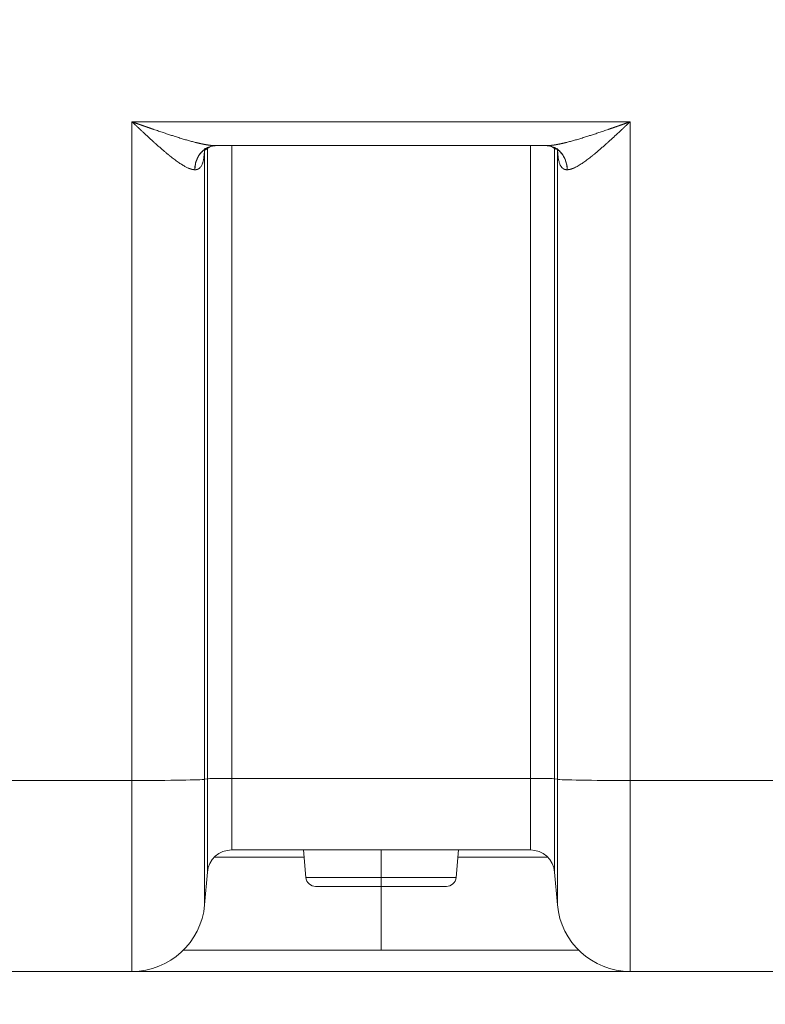
# Model space of a CAD drawing. Units: millimetres. Extents: x 0 to 594, y 0 to 420.
# Drawn here: x 398 to 418, y 280 to 307 of the extents above; entities that cross this region are included whole.
import ezdxf

# ---------------------------------------------------------------- set-up
doc = ezdxf.new("R2010")
doc.units = ezdxf.units.MM
doc.layers.add('1', color=7, linetype='Continuous', true_color=0xffffff)
doc.styles.add('Arial Unicode MS', font='Arial')
doc.dimstyles.get("Standard").update_dxf_attribs({"dimtxt": 0.18, "dimasz": 0.18, "dimexe": 0.18, "dimexo": 0.0625, "dimgap": 0.09, "dimtad": 0, "dimtih": 1, "dimtoh": 1, "dimdec": 4, "dimzin": 0, "dimdsep": 46, "dimtxsty": 'Standard', "dimcen": 0.09, "dimadec": 0, "dimazin": 0, "dimtfac": 1, "dimtdec": 4, "dimtofl": 0, "dimtmove": 0, "dimatfit": 3, "dimfxl": 1, "dimtolj": 1, "dimtzin": 0, "dimarcsym": 0})

# ---------------------------------------------------------------- blocks, each defined once
blk = doc.blocks.new('_U1')
at = {"layer": '1', "color": 1, "lineweight": 13}
for p, q in [((340.754, 332.47), (340.754, 266.666)), ((466.588, 288.288), (466.588, 266.666)), ((340.754, 267.666), (466.588, 267.666))]:
    blk.add_line(p, q, dxfattribs=at)
at = {"layer": '1', "color": 1, "lineweight": 18}
for points in [[(340.754, 267.666), (343.754, 268.47), (343.754, 266.862)], [(466.588, 267.666), (463.588, 266.862), (463.588, 268.47)]]:
    blk.add_solid(points, dxfattribs=at)
at = {"layer": '1', "color": 7, "linetype": 'Continuous', "lineweight": 13, "insert": (398.587, 268.289), "char_height": 2.5, "attachment_point": 7, "line_spacing_factor": 1.047437, "style": 'Arial Unicode MS'}
blk.add_mtext('\\fArial|b0|i0;\\W1.0000;1887.5', dxfattribs=at)

msp = doc.modelspace()

# ---------------------------------------------------------------- linework, layer by layer
at = {"layer": '1', "color": 7, "linetype": 'Continuous', "lineweight": 13}
for p, q in [((400.5883, 286.4618), (400.5883, 304.5432)), ((400.5883, 304.5432), (414.2536, 304.5432)), ((414.2536, 304.5432), (414.2536, 286.4618)), ((402.5807, 303.8057), (402.5807, 286.4936)), ((402.6593, 286.5093), (402.6593, 303.809)), ((403.3235, 303.8881), (403.3235, 286.5199)), ((411.5184, 286.5199), (411.5184, 303.8881)), ((412.1826, 303.813), (412.1826, 286.5093)), ((412.2612, 286.4936), (412.2612, 303.786)), ((402.6593, 286.5093), (402.5807, 286.4936)), ((402.6593, 283.9463), (402.6593, 286.5093)), ((411.5184, 286.5199), (403.3235, 286.5199)), ((403.3235, 284.5549), (403.3235, 286.5199)), ((411.5184, 284.5549), (411.5184, 286.5199)), ((412.1826, 286.5093), (412.1826, 283.9463)), ((412.2612, 286.4936), (412.1826, 286.5093)), ((390.2536, 286.4618), (400.5883, 286.4618)), ((400.5883, 281.2215), (400.5883, 286.4618)), ((402.5807, 283.0472), (402.5807, 286.4936)), ((412.2612, 283.0472), (412.2612, 286.4936)), ((414.2536, 286.4618), (414.2536, 281.2215)), ((414.2536, 286.4618), (424.5883, 286.4618)), ((405.3127, 284.3596), (402.8521, 284.3596)), ((407.4209, 284.5549), (407.4209, 283.7983)), ((411.9898, 284.3596), (409.5291, 284.3596)), ((407.4209, 283.7983), (405.3619, 283.7983)), ((407.4209, 283.5549), (407.4209, 283.7983)), ((407.4209, 283.7983), (409.48, 283.7983)), ((407.4209, 281.8073), (407.4209, 283.5548)), ((402.0025, 281.8073), (407.4209, 281.8073)), ((407.4209, 281.8073), (412.8394, 281.8073))]:
    msp.add_line(p, q, dxfattribs=at)
at = {"layer": '1', "color": 3, "linetype": 'Continuous', "lineweight": 18}
for p, q in [((402.8914, 303.8882), (402.8835, 303.8882)), ((402.8841, 303.8882), (411.9578, 303.8882)), ((411.9583, 303.8882), (411.9505, 303.8882)), ((411.5184, 284.5549), (403.3235, 284.5549)), ((405.2957, 284.5549), (405.3619, 283.7983)), ((409.48, 283.7983), (409.5462, 284.5549)), ((402.6593, 283.9463), (402.5807, 283.0472)), ((412.2612, 283.0472), (412.1826, 283.9463)), ((407.4209, 283.5549), (405.6275, 283.5549)), ((407.4209, 283.5549), (409.2144, 283.5549)), ((400.5883, 281.2215), (390.2536, 281.2215)), ((414.2536, 281.2215), (400.5883, 281.2215)), ((424.5883, 281.2215), (414.2536, 281.2215))]:
    msp.add_line(p, q, dxfattribs=at)
for centre, radius, start, end in [((403.3235, 283.8882), 0.6667, 90, 175), ((411.5184, 283.8882), 0.6667, 5, 90), ((405.6275, 283.8215), 0.2667, 185, 270), ((409.2144, 283.8215), 0.2667, 270, 355), ((400.5883, 283.2215), 2, 270, 355), ((414.2536, 283.2215), 2, 185, 270)]:
    msp.add_arc(centre, radius, start, end, dxfattribs=at)
at = {"layer": '1', "color": 7, "linetype": 'Continuous', "lineweight": 13}
for centre, major_axis, start_param, end_param in [((403.3235, 286.5083), (-0.6667, 0), 4.712389, 6.1959188), ((411.5184, 286.5083), (0.6667, 0), 0.0872665, 1.5707963), ((400.5883, 286.4967), (-2, 0), 1.5707963, 3.0543262), ((414.2536, 286.4967), (2, 0), 3.2288591, 4.712389)]:
    msp.add_ellipse(centre, major_axis=major_axis, ratio=0.0174524, start_param=start_param, end_param=end_param, dxfattribs=at)
for points, knots in [([(402.3101, 303.2274), (402.3095, 303.2274), (402.3081, 303.2275), (402.3061, 303.2275), (402.3041, 303.2276), (402.302, 303.2276), (402.2999, 303.2277), (402.2979, 303.2278), (402.2958, 303.228), (402.2937, 303.2281), (402.2916, 303.2282), (402.2895, 303.2284), (402.2874, 303.2286), (402.2853, 303.2288), (402.2832, 303.229), (402.281, 303.2292), (402.2789, 303.2295), (402.2767, 303.2297), (402.2746, 303.23), (402.2724, 303.2303), (402.2702, 303.2306), (402.268, 303.2309), (402.2658, 303.2313), (402.2636, 303.2316), (402.2614, 303.232), (402.2591, 303.2324), (402.2569, 303.2328), (402.2547, 303.2332), (402.2524, 303.2336), (402.2501, 303.2341), (402.2479, 303.2345), (402.2456, 303.235), (402.2433, 303.2355), (402.241, 303.236), (402.2386, 303.2365), (402.2363, 303.2371), (402.234, 303.2376), (402.2316, 303.2382), (402.2293, 303.2388), (402.2269, 303.2394), (402.2246, 303.24), (402.2222, 303.2406), (402.2198, 303.2413), (402.2174, 303.242), (402.215, 303.2426), (402.2126, 303.2433), (402.2101, 303.244), (402.2077, 303.2448), (402.2052, 303.2455), (402.2028, 303.2463), (402.2003, 303.247), (402.1978, 303.2478), (402.1953, 303.2486), (402.1928, 303.2495), (402.1903, 303.2503), (402.1878, 303.2511), (402.1853, 303.252), (402.1828, 303.2529), (402.1802, 303.2538), (402.1777, 303.2547), (402.1751, 303.2556), (402.1725, 303.2566), (402.1699, 303.2575), (402.1673, 303.2585), (402.1647, 303.2595), (402.1621, 303.2605), (402.1595, 303.2615), (402.1569, 303.2626), (402.1542, 303.2636), (402.1516, 303.2647), (402.1489, 303.2658), (402.1462, 303.2669), (402.1436, 303.268), (402.1409, 303.2691), (402.1382, 303.2702), (402.1354, 303.2714), (402.1215, 303.2774), (402.0956, 303.2894), (402.0569, 303.3092), (402.0163, 303.3317), (401.9739, 303.357), (401.9284, 303.3858), (401.8797, 303.4184), (401.8275, 303.4549), (401.773, 303.4948), (401.7184, 303.5361), (401.664, 303.5786), (401.6098, 303.622), (401.5534, 303.6682), (401.4915, 303.72), (401.4234, 303.778), (401.3488, 303.8429), (401.2801, 303.9036), (401.2179, 303.9592), (401.1627, 304.009), (401.1051, 304.0614), (401.0486, 304.1132), (400.9928, 304.1645), (400.9375, 304.2158), (400.8787, 304.2705), (400.8364, 304.3101), (400.8116, 304.3333), (400.8054, 304.3391), (400.7989, 304.3451), (400.7923, 304.3513), (400.7854, 304.3578), (400.7783, 304.3645), (400.771, 304.3713), (400.7634, 304.3784), (400.7556, 304.3858), (400.7476, 304.3933), (400.7394, 304.401), (400.7309, 304.409), (400.7222, 304.4172), (400.7132, 304.4256), (400.7041, 304.4342), (400.6947, 304.443), (400.6851, 304.4521), (400.6752, 304.4614), (400.6651, 304.4708), (400.6548, 304.4805), (400.6443, 304.4904), (400.6335, 304.5006), (400.6225, 304.5109), (400.6113, 304.5215), (400.5999, 304.5323), (400.5922, 304.5395), (400.5883, 304.5432)], [0, 0, 0, 0, 0.0015764, 0.0031547, 0.0047349, 0.006317, 0.0079011, 0.0094873, 0.0110754, 0.0126656, 0.0142578, 0.0158522, 0.0174486, 0.0190472, 0.0206479, 0.0222508, 0.0238559, 0.0254633, 0.0270728, 0.0286847, 0.0302988, 0.0319153, 0.0335341, 0.0351552, 0.0367788, 0.0384047, 0.0400331, 0.0416639, 0.0432971, 0.0449329, 0.0465711, 0.0482119, 0.0498553, 0.0515012, 0.0531497, 0.0548008, 0.0564546, 0.058111, 0.0597701, 0.0614319, 0.0630964, 0.0647636, 0.0664336, 0.0681064, 0.069782, 0.0714604, 0.0731416, 0.0748257, 0.0765127, 0.0782025, 0.0798953, 0.081591, 0.0832896, 0.0849913, 0.0866959, 0.0884035, 0.0901142, 0.0918279, 0.0935447, 0.0952645, 0.0969875, 0.0987135, 0.1004428, 0.1021751, 0.1039107, 0.1056494, 0.1073914, 0.1091366, 0.110885, 0.1126367, 0.1143916, 0.1161499, 0.1179115, 0.1196764, 0.1214447, 0.1232163, 0.1249913, 0.1487722, 0.1732171, 0.1983599, 0.224232, 0.2508621, 0.2804054, 0.3109983, 0.3426676, 0.3754376, 0.4051545, 0.4359232, 0.4677556, 0.5006625, 0.5402603, 0.5817964, 0.6252823, 0.6544534, 0.6848923, 0.7166012, 0.7495818, 0.7780348, 0.8083609, 0.8405608, 0.8746351, 0.8779002, 0.8812898, 0.8848039, 0.8884426, 0.8922057, 0.8960935, 0.9001057, 0.9042425, 0.9085038, 0.9128897, 0.9174, 0.922035, 0.9267944, 0.9316784, 0.9366869, 0.94182, 0.9470776, 0.9524597, 0.9579664, 0.9635976, 0.9693533, 0.9752336, 0.9812384, 0.9873677, 0.9936216, 1, 1, 1, 1]), ([(400.5883, 304.5432), (400.5914, 304.5421), (400.5977, 304.5399), (400.607, 304.5366), (400.6163, 304.5333), (400.6255, 304.53), (400.6347, 304.5268), (400.6438, 304.5236), (400.6529, 304.5204), (400.6619, 304.5172), (400.6708, 304.514), (400.6797, 304.5109), (400.6886, 304.5078), (400.6973, 304.5047), (400.7061, 304.5016), (400.7147, 304.4985), (400.7233, 304.4955), (400.7319, 304.4925), (400.7404, 304.4895), (400.7488, 304.4865), (400.7572, 304.4835), (400.7655, 304.4806), (400.7738, 304.4777), (400.782, 304.4748), (400.7901, 304.4719), (400.7982, 304.469), (400.8063, 304.4662), (400.8142, 304.4634), (400.8222, 304.4606), (400.83, 304.4578), (400.8378, 304.4551), (400.8456, 304.4524), (400.8533, 304.4497), (400.8609, 304.447), (400.8685, 304.4443), (400.876, 304.4417), (400.8835, 304.439), (400.8909, 304.4364), (400.8983, 304.4339), (400.9056, 304.4313), (400.9128, 304.4288), (400.92, 304.4263), (400.9271, 304.4238), (400.9342, 304.4213), (400.9412, 304.4188), (400.9482, 304.4164), (400.9551, 304.414), (400.9619, 304.4116), (400.9687, 304.4092), (400.9754, 304.4069), (400.9821, 304.4045), (400.9887, 304.4022), (400.9953, 304.3999), (401.0018, 304.3977), (401.0082, 304.3954), (401.0146, 304.3932), (401.0209, 304.391), (401.0272, 304.3888), (401.0334, 304.3867), (401.0396, 304.3845), (401.0457, 304.3824), (401.0517, 304.3803), (401.0577, 304.3782), (401.0636, 304.3762), (401.0695, 304.3741), (401.0753, 304.3721), (401.0811, 304.3701), (401.0868, 304.3681), (401.0925, 304.3662), (401.098, 304.3642), (401.1036, 304.3623), (401.1091, 304.3604), (401.1145, 304.3586), (401.1198, 304.3567), (401.1251, 304.3549), (401.1304, 304.3531), (401.1356, 304.3513), (401.1407, 304.3495), (401.1458, 304.3477), (401.1508, 304.346), (401.1558, 304.3443), (401.1607, 304.3426), (401.1656, 304.3409), (401.1703, 304.3393), (401.1751, 304.3376), (401.1798, 304.336), (401.2053, 304.3272), (401.2511, 304.3115), (401.3165, 304.2891), (401.3801, 304.2675), (401.4418, 304.2467), (401.5017, 304.2267), (401.5598, 304.2075), (401.616, 304.189), (401.6704, 304.1714), (401.7229, 304.1544), (401.8009, 304.1296), (401.9024, 304.0979), (402.0253, 304.0608), (402.1407, 304.0275), (402.2486, 303.998), (402.321, 303.9794), (402.361, 303.9696), (402.3711, 303.9671), (402.3811, 303.9647), (402.391, 303.9623), (402.4009, 303.96), (402.4107, 303.9577), (402.4205, 303.9554), (402.4302, 303.9531), (402.4398, 303.9509), (402.4494, 303.9488), (402.4589, 303.9466), (402.4683, 303.9445), (402.4777, 303.9425), (402.487, 303.9405), (402.4962, 303.9385), (402.5054, 303.9365), (402.5145, 303.9346), (402.5236, 303.9328), (402.5326, 303.9309), (402.5415, 303.9291), (402.5504, 303.9274), (402.5592, 303.9257), (402.5679, 303.924), (402.5766, 303.9224), (402.5852, 303.9207), (402.5938, 303.9192), (402.6023, 303.9177), (402.6107, 303.9162), (402.6191, 303.9147), (402.6274, 303.9133), (402.6356, 303.9119), (402.6438, 303.9106), (402.6519, 303.9093), (402.6599, 303.908), (402.6679, 303.9068), (402.6758, 303.9056), (402.6837, 303.9045), (402.6915, 303.9034), (402.6992, 303.9023), (402.7069, 303.9013), (402.7145, 303.9003), (402.722, 303.8993), (402.7295, 303.8984), (402.7369, 303.8976), (402.7443, 303.8967), (402.7516, 303.8959), (402.7588, 303.8952), (402.766, 303.8945), (402.7731, 303.8938), (402.7801, 303.8931), (402.7871, 303.8925), (402.794, 303.892), (402.8008, 303.8915), (402.8076, 303.891), (402.8143, 303.8905), (402.821, 303.8901), (402.8276, 303.8897), (402.8341, 303.8894), (402.8406, 303.8891), (402.847, 303.8889), (402.8533, 303.8887), (402.8596, 303.8885), (402.8658, 303.8884), (402.872, 303.8883), (402.8781, 303.8882), (402.8821, 303.8882), (402.8841, 303.8882)], [0, 0, 0, 0, 0.0039426, 0.0078615, 0.0117565, 0.0156278, 0.0194754, 0.0232991, 0.0270991, 0.0308753, 0.0346278, 0.0383565, 0.0420614, 0.0457425, 0.0493999, 0.0530335, 0.0566433, 0.0602294, 0.0637917, 0.0673302, 0.0708449, 0.0743359, 0.0778031, 0.0812465, 0.0846662, 0.0880621, 0.0914342, 0.0947825, 0.0981071, 0.1014079, 0.104685, 0.1079382, 0.1111677, 0.1143735, 0.1175554, 0.1207136, 0.123848, 0.1269587, 0.1300456, 0.1331087, 0.136148, 0.1391636, 0.1421554, 0.1451234, 0.1480676, 0.1509881, 0.1538848, 0.1567578, 0.159607, 0.1624324, 0.165234, 0.1680119, 0.170766, 0.1734963, 0.1762029, 0.1788857, 0.1815447, 0.1841799, 0.1867914, 0.1893791, 0.1919431, 0.1944832, 0.1969996, 0.1994923, 0.2019611, 0.2044062, 0.2068276, 0.2092251, 0.2115989, 0.2139489, 0.2162752, 0.2185777, 0.2208564, 0.2231113, 0.2253425, 0.2275499, 0.2297336, 0.2318934, 0.2340295, 0.2361419, 0.2382304, 0.2402952, 0.2423363, 0.2443535, 0.246347, 0.2483168, 0.2502627, 0.2785862, 0.3061618, 0.3329896, 0.3590699, 0.384403, 0.4089891, 0.4328287, 0.4559219, 0.4782693, 0.4998712, 0.5556537, 0.6085329, 0.6585207, 0.705631, 0.7498802, 0.7543772, 0.7588516, 0.7633036, 0.7677331, 0.7721402, 0.7765249, 0.7808872, 0.7852272, 0.7895449, 0.7938403, 0.7981135, 0.8023644, 0.8065932, 0.8107998, 0.8149842, 0.8191466, 0.8232869, 0.8274052, 0.8315015, 0.8355759, 0.8396283, 0.8436588, 0.8476675, 0.8516544, 0.8556195, 0.8595628, 0.8634845, 0.8673844, 0.8712628, 0.8751196, 0.8789549, 0.8827686, 0.8865609, 0.8903318, 0.8940813, 0.8978095, 0.9015164, 0.9052021, 0.9088666, 0.91251, 0.9161323, 0.9197336, 0.9233138, 0.9268732, 0.9304117, 0.9339293, 0.9374262, 0.9409023, 0.9443578, 0.9477927, 0.951207, 0.9546009, 0.9579743, 0.9613274, 0.9646601, 0.9679727, 0.971265, 0.9745373, 0.9777895, 0.9810218, 0.9842341, 0.9874267, 0.9905994, 0.9937525, 0.996886, 1, 1, 1, 1]), ([(411.9578, 303.8882), (411.9589, 303.8882), (411.9611, 303.8882), (411.9645, 303.8882), (411.9679, 303.8882), (411.9713, 303.8883), (411.9747, 303.8883), (411.9781, 303.8884), (411.9815, 303.8885), (411.985, 303.8886), (411.9885, 303.8887), (411.992, 303.8888), (411.9955, 303.8889), (411.9991, 303.889), (412.0027, 303.8892), (412.0062, 303.8893), (412.0099, 303.8895), (412.0135, 303.8897), (412.0171, 303.8899), (412.0208, 303.8901), (412.0245, 303.8903), (412.0282, 303.8906), (412.0319, 303.8908), (412.0356, 303.8911), (412.0394, 303.8913), (412.0432, 303.8916), (412.047, 303.8919), (412.0508, 303.8922), (412.0546, 303.8925), (412.0585, 303.8929), (412.0624, 303.8932), (412.0663, 303.8935), (412.0702, 303.8939), (412.0741, 303.8943), (412.0781, 303.8947), (412.0821, 303.8951), (412.0861, 303.8955), (412.0901, 303.8959), (412.0941, 303.8963), (412.0982, 303.8968), (412.1022, 303.8972), (412.1063, 303.8977), (412.1104, 303.8982), (412.1146, 303.8987), (412.1187, 303.8992), (412.1229, 303.8997), (412.1271, 303.9003), (412.1313, 303.9008), (412.1355, 303.9014), (412.1398, 303.9019), (412.144, 303.9025), (412.1483, 303.9031), (412.1526, 303.9037), (412.1569, 303.9043), (412.1613, 303.9049), (412.1656, 303.9056), (412.17, 303.9062), (412.1744, 303.9069), (412.1789, 303.9076), (412.1833, 303.9082), (412.1878, 303.9089), (412.1922, 303.9096), (412.1967, 303.9104), (412.2013, 303.9111), (412.2058, 303.9118), (412.2104, 303.9126), (412.2149, 303.9134), (412.2195, 303.9142), (412.2241, 303.9149), (412.2288, 303.9157), (412.2334, 303.9166), (412.2381, 303.9174), (412.2428, 303.9182), (412.2475, 303.9191), (412.2523, 303.9199), (412.257, 303.9208), (412.2618, 303.9217), (412.2666, 303.9226), (412.2714, 303.9235), (412.2762, 303.9244), (412.2811, 303.9254), (412.2859, 303.9263), (412.2908, 303.9273), (412.2957, 303.9282), (412.3007, 303.9292), (412.3056, 303.9302), (412.3106, 303.9312), (412.3156, 303.9322), (412.3206, 303.9332), (412.3256, 303.9343), (412.3306, 303.9353), (412.3357, 303.9364), (412.3408, 303.9375), (412.3459, 303.9385), (412.351, 303.9396), (412.3561, 303.9407), (412.3613, 303.9419), (412.3665, 303.943), (412.3717, 303.9441), (412.3769, 303.9453), (412.3821, 303.9464), (412.3874, 303.9476), (412.3927, 303.9488), (412.398, 303.95), (412.4033, 303.9512), (412.4086, 303.9524), (412.414, 303.9537), (412.4194, 303.9549), (412.4248, 303.9562), (412.4302, 303.9574), (412.4356, 303.9587), (412.4411, 303.96), (412.4465, 303.9613), (412.452, 303.9626), (412.4575, 303.9639), (412.4631, 303.9652), (412.4686, 303.9666), (412.4742, 303.9679), (412.4798, 303.9693), (412.4854, 303.9707), (412.5224, 303.9798), (412.5933, 303.998), (412.7012, 304.0275), (412.8166, 304.0608), (412.9395, 304.0979), (413.0584, 304.135), (413.1732, 304.1718), (413.2838, 304.208), (413.4018, 304.2472), (413.5271, 304.2897), (413.6161, 304.3202), (413.6661, 304.3374), (413.6749, 304.3404), (413.6839, 304.3435), (413.6931, 304.3467), (413.7024, 304.3499), (413.712, 304.3532), (413.7218, 304.3566), (413.7317, 304.36), (413.7418, 304.3636), (413.7522, 304.3671), (413.7627, 304.3708), (413.7734, 304.3745), (413.7844, 304.3783), (413.7955, 304.3821), (413.8068, 304.3861), (413.8183, 304.3901), (413.83, 304.3941), (413.8419, 304.3983), (413.8539, 304.4025), (413.8662, 304.4068), (413.8787, 304.4111), (413.8914, 304.4156), (413.9042, 304.4201), (413.9173, 304.4246), (413.9305, 304.4293), (413.944, 304.434), (413.9576, 304.4388), (413.9715, 304.4436), (413.9855, 304.4486), (413.9997, 304.4536), (414.0141, 304.4586), (414.0287, 304.4638), (414.0435, 304.469), (414.0585, 304.4743), (414.0737, 304.4796), (414.0891, 304.4851), (414.1047, 304.4906), (414.1205, 304.4962), (414.1364, 304.5018), (414.1526, 304.5075), (414.169, 304.5133), (414.1855, 304.5191), (414.2023, 304.5251), (414.2192, 304.5311), (414.2363, 304.5371), (414.2478, 304.5412), (414.2536, 304.5432)], [0, 0, 0, 0, 0.0017246, 0.0034553, 0.0051919, 0.0069346, 0.0086833, 0.0104381, 0.0121989, 0.0139658, 0.0157388, 0.0175179, 0.0193031, 0.0210944, 0.0228919, 0.0246955, 0.0265052, 0.0283212, 0.0301433, 0.0319716, 0.0338061, 0.0356468, 0.0374938, 0.039347, 0.0412064, 0.0430721, 0.0449441, 0.0468223, 0.0487069, 0.0505977, 0.0524949, 0.0543984, 0.0563082, 0.0582243, 0.0601468, 0.0620757, 0.0640109, 0.0659525, 0.0679006, 0.069855, 0.0718158, 0.073783, 0.0757567, 0.0777368, 0.0797233, 0.0817163, 0.0837157, 0.0857217, 0.0877341, 0.089753, 0.0917783, 0.0938102, 0.0958486, 0.0978936, 0.099945, 0.102003, 0.1040675, 0.1061386, 0.1082163, 0.1103005, 0.1123913, 0.1144887, 0.1165926, 0.1187032, 0.1208204, 0.1229441, 0.1250745, 0.1272116, 0.1293552, 0.1315055, 0.1336625, 0.1358261, 0.1379963, 0.1401733, 0.1423569, 0.1445472, 0.1467442, 0.1489478, 0.1511582, 0.1533753, 0.1555991, 0.1578296, 0.1600668, 0.1623108, 0.1645615, 0.166819, 0.1690832, 0.1713542, 0.1736319, 0.1759164, 0.1782077, 0.1805057, 0.1828106, 0.1851222, 0.1874406, 0.1897658, 0.1920979, 0.1944367, 0.1967824, 0.1991349, 0.2014942, 0.2038604, 0.2062334, 0.2086132, 0.2109999, 0.2133934, 0.2157938, 0.2182011, 0.2206152, 0.2230363, 0.2254642, 0.2278989, 0.2303406, 0.2327892, 0.2352446, 0.237707, 0.2401763, 0.2426525, 0.2451356, 0.2476256, 0.2501225, 0.2943699, 0.3414795, 0.3914678, 0.4443488, 0.5001342, 0.5440808, 0.591012, 0.6409307, 0.6938395, 0.7497402, 0.7533544, 0.7570497, 0.7608262, 0.7646839, 0.7686227, 0.7726427, 0.7767438, 0.7809261, 0.7851896, 0.7895342, 0.79396, 0.798467, 0.8030552, 0.8077245, 0.8124749, 0.8173066, 0.8222194, 0.8272134, 0.8322885, 0.8374448, 0.8426823, 0.848001, 0.8534008, 0.8588818, 0.864444, 0.8700873, 0.8758118, 0.8816175, 0.8875043, 0.8934723, 0.8995215, 0.9056519, 0.9118634, 0.9181561, 0.92453, 0.9309851, 0.9375213, 0.9441387, 0.9508372, 0.957617, 0.9644779, 0.97142, 0.9784432, 0.9855476, 0.9927332, 1, 1, 1, 1]), ([(414.2536, 304.5432), (414.2517, 304.5414), (414.2479, 304.5378), (414.2422, 304.5324), (414.2365, 304.5271), (414.2309, 304.5218), (414.2254, 304.5166), (414.2199, 304.5115), (414.2145, 304.5064), (414.2091, 304.5013), (414.2038, 304.4963), (414.1985, 304.4913), (414.1933, 304.4864), (414.1882, 304.4816), (414.1831, 304.4768), (414.178, 304.472), (414.1731, 304.4674), (414.1681, 304.4627), (414.1632, 304.4581), (414.1584, 304.4536), (414.1537, 304.4491), (414.1489, 304.4447), (414.1443, 304.4403), (414.1397, 304.436), (414.1351, 304.4317), (414.1306, 304.4275), (414.1262, 304.4233), (414.1218, 304.4192), (414.1175, 304.4151), (414.1132, 304.4111), (414.109, 304.4071), (414.1048, 304.4032), (414.1007, 304.3994), (414.0967, 304.3956), (414.0927, 304.3918), (414.0887, 304.3881), (414.0849, 304.3844), (414.081, 304.3808), (414.0773, 304.3773), (414.0735, 304.3738), (414.0699, 304.3704), (414.0663, 304.367), (414.0627, 304.3636), (414.0592, 304.3603), (414.0557, 304.3571), (414.0524, 304.3539), (414.049, 304.3508), (414.0457, 304.3477), (414.0425, 304.3447), (414.0393, 304.3417), (414.0362, 304.3388), (414.0331, 304.3359), (414.0301, 304.3331), (414.0272, 304.3303), (414.0113, 304.3154), (413.9829, 304.2889), (413.9425, 304.2513), (413.9037, 304.2152), (413.8665, 304.1807), (413.8307, 304.1477), (413.7874, 304.1078), (413.7368, 304.0614), (413.6792, 304.009), (413.624, 303.9592), (413.5618, 303.9036), (413.4931, 303.8429), (413.4184, 303.778), (413.3504, 303.72), (413.2885, 303.6682), (413.2321, 303.622), (413.1779, 303.5786), (413.1234, 303.5361), (413.0689, 303.4948), (413.0143, 303.4549), (412.9622, 303.4184), (412.9098, 303.3834), (412.8574, 303.3504), (412.8052, 303.3201), (412.7559, 303.294), (412.7227, 303.2784), (412.7041, 303.2704), (412.699, 303.2682), (412.694, 303.2662), (412.689, 303.2641), (412.684, 303.2622), (412.6791, 303.2602), (412.6742, 303.2584), (412.6694, 303.2566), (412.6645, 303.2548), (412.6598, 303.2531), (412.655, 303.2515), (412.6503, 303.2499), (412.6456, 303.2483), (412.641, 303.2468), (412.6363, 303.2454), (412.6318, 303.244), (412.6272, 303.2427), (412.6227, 303.2415), (412.6182, 303.2402), (412.6138, 303.2391), (412.6094, 303.238), (412.605, 303.2369), (412.6006, 303.2359), (412.5963, 303.235), (412.592, 303.2341), (412.5878, 303.2333), (412.5836, 303.2325), (412.5794, 303.2318), (412.5753, 303.2311), (412.5711, 303.2305), (412.5671, 303.23), (412.563, 303.2295), (412.559, 303.229), (412.555, 303.2286), (412.551, 303.2283), (412.5471, 303.228), (412.5432, 303.2278), (412.5394, 303.2276), (412.5355, 303.2275), (412.533, 303.2275), (412.5317, 303.2274)], [0, 0, 0, 0, 0.0031447, 0.0062594, 0.0093442, 0.012399, 0.0154238, 0.0184187, 0.0213836, 0.0243185, 0.0272235, 0.0300985, 0.0329435, 0.0357585, 0.0385436, 0.0412987, 0.0440238, 0.046719, 0.0493842, 0.0520194, 0.0546247, 0.0572, 0.0597453, 0.0622607, 0.064746, 0.0672015, 0.0696269, 0.0720224, 0.0743879, 0.0767234, 0.079029, 0.0813046, 0.0835502, 0.0857659, 0.0879516, 0.0901073, 0.092233, 0.0943288, 0.0963946, 0.0984305, 0.1004364, 0.1024123, 0.1043582, 0.1062742, 0.1081602, 0.1100162, 0.1118423, 0.1136384, 0.1154045, 0.1171407, 0.1188469, 0.1205231, 0.1221693, 0.1237856, 0.125372, 0.1482959, 0.170387, 0.1916454, 0.2120713, 0.2316649, 0.2504263, 0.2834058, 0.3151143, 0.3455534, 0.3747254, 0.4182101, 0.4597461, 0.499345, 0.5322508, 0.5640827, 0.5948517, 0.6245695, 0.6573384, 0.6890074, 0.7196005, 0.7491446, 0.7823103, 0.8143032, 0.8451814, 0.8750092, 0.8783345, 0.881648, 0.8849497, 0.8882399, 0.8915185, 0.8947857, 0.8980417, 0.9012865, 0.9045203, 0.9077432, 0.9109553, 0.9141567, 0.9173476, 0.920528, 0.9236982, 0.9268582, 0.9300081, 0.9331481, 0.9362784, 0.939399, 0.9425101, 0.9456119, 0.9487043, 0.9517877, 0.9548621, 0.9579277, 0.9609846, 0.964033, 0.9670729, 0.9701046, 0.9731282, 0.9761438, 0.9791516, 0.9821517, 0.9851444, 0.9881296, 0.9911076, 0.9940786, 0.9970427, 1, 1, 1, 1]), ([(402.8841, 303.8882), (402.8594, 303.8882), (402.8356, 303.8863), (402.7896, 303.8796), (402.7676, 303.8748), (402.7255, 303.8627), (402.7055, 303.8555), (402.6676, 303.8394), (402.6497, 303.8305), (402.6162, 303.8115), (402.6004, 303.8014), (402.5711, 303.7807), (402.5574, 303.77), (402.5321, 303.7484), (402.5204, 303.7376), (402.5043, 303.7214), (402.4991, 303.7161), (402.4917, 303.7081), (402.4881, 303.7042), (402.484, 303.6996), (402.482, 303.6973), (402.481, 303.6961), (402.4805, 303.6956), (402.4803, 303.6953), (402.4802, 303.6951), (402.4801, 303.6951), (402.4801, 303.695), (402.4801, 303.695), (402.48, 303.695), (402.48, 303.695), (402.48, 303.695), (402.466, 303.6789), (402.4528, 303.662), (402.4282, 303.6271), (402.4167, 303.609), (402.3954, 303.5719), (402.3857, 303.5528), (402.3679, 303.514), (402.36, 303.4941), (402.3458, 303.454), (402.3396, 303.4336), (402.3291, 303.3927), (402.3246, 303.372), (402.3176, 303.3307), (402.3149, 303.3099), (402.3113, 303.2686), (402.3103, 303.2479), (402.3101, 303.2274)], [0, 0, 0, 0, 0.0625, 0.0625, 0.125, 0.125, 0.1875, 0.1875, 0.25, 0.25, 0.3125, 0.3125, 0.375, 0.375, 0.4375, 0.4375, 0.46875, 0.46875, 0.484375, 0.4921875, 0.4960937, 0.4980469, 0.4990234, 0.4995117, 0.4997559, 0.4998779, 0.499939, 0.4999695, 0.4999847, 0.4999847, 0.5, 0.5, 0.5625, 0.5625, 0.625, 0.625, 0.6875, 0.6875, 0.75, 0.75, 0.8125, 0.8125, 0.875, 0.875, 0.9375, 0.9375, 1, 1, 1, 1]), ([(402.5807, 303.8057), (402.5806, 303.8043), (402.5805, 303.8013), (402.5803, 303.797), (402.5801, 303.7926), (402.5798, 303.7883), (402.5796, 303.784), (402.5794, 303.7797), (402.5792, 303.7754), (402.5789, 303.7711), (402.5787, 303.7668), (402.5785, 303.7626), (402.5782, 303.7584), (402.578, 303.7541), (402.5777, 303.7499), (402.5775, 303.7458), (402.5772, 303.7416), (402.5769, 303.7374), (402.5767, 303.7333), (402.5764, 303.7291), (402.5761, 303.725), (402.5759, 303.7209), (402.5756, 303.7168), (402.5753, 303.7127), (402.575, 303.7087), (402.5747, 303.7046), (402.5744, 303.7006), (402.5741, 303.6966), (402.5738, 303.6926), (402.5734, 303.6886), (402.5731, 303.6846), (402.5728, 303.6807), (402.5724, 303.6767), (402.5721, 303.6728), (402.5718, 303.6689), (402.5714, 303.665), (402.5711, 303.6611), (402.5707, 303.6572), (402.5703, 303.6533), (402.57, 303.6495), (402.5696, 303.6457), (402.5692, 303.6419), (402.5688, 303.638), (402.5684, 303.6343), (402.568, 303.6305), (402.5676, 303.6267), (402.5672, 303.623), (402.5668, 303.6193), (402.5664, 303.6155), (402.566, 303.6118), (402.5655, 303.6082), (402.5651, 303.6045), (402.5647, 303.6008), (402.5642, 303.5972), (402.5638, 303.5935), (402.5633, 303.5899), (402.5628, 303.5863), (402.5624, 303.5827), (402.5619, 303.5792), (402.5595, 303.5622), (402.555, 303.5326), (402.5475, 303.4923), (402.5388, 303.4546), (402.529, 303.4197), (402.5167, 303.3842), (402.5015, 303.3492), (402.4826, 303.3162), (402.4612, 303.2883), (402.4444, 303.2723), (402.4342, 303.2644), (402.4317, 303.2625), (402.4291, 303.2606), (402.4266, 303.2588), (402.4239, 303.2571), (402.4213, 303.2554), (402.4186, 303.2537), (402.416, 303.2521), (402.4132, 303.2506), (402.4105, 303.249), (402.4077, 303.2476), (402.4049, 303.2462), (402.4021, 303.2448), (402.3993, 303.2435), (402.3964, 303.2423), (402.3935, 303.2411), (402.3906, 303.2399), (402.3876, 303.2388), (402.3846, 303.2378), (402.3816, 303.2368), (402.3786, 303.2358), (402.3755, 303.2349), (402.3724, 303.2341), (402.3693, 303.2333), (402.3661, 303.2325), (402.3629, 303.2318), (402.3597, 303.2312), (402.3565, 303.2306), (402.3532, 303.23), (402.3499, 303.2295), (402.3466, 303.2291), (402.3432, 303.2287), (402.3399, 303.2284), (402.3365, 303.2281), (402.333, 303.2278), (402.3295, 303.2276), (402.326, 303.2275), (402.3225, 303.2274), (402.319, 303.2274), (402.3166, 303.2274), (402.3154, 303.2274)], [0, 0, 0, 0, 0.0044467, 0.0088869, 0.0133205, 0.0177477, 0.0221684, 0.0265828, 0.0309909, 0.0353927, 0.0397884, 0.0441779, 0.0485613, 0.0529387, 0.0573102, 0.0616757, 0.0660354, 0.0703894, 0.0747375, 0.0790801, 0.083417, 0.0877483, 0.0920742, 0.0963946, 0.1007096, 0.1050193, 0.1093238, 0.1136231, 0.1179172, 0.1222063, 0.1264904, 0.1307695, 0.1350437, 0.1393131, 0.1435778, 0.1478377, 0.152093, 0.1563437, 0.1605899, 0.1648316, 0.169069, 0.173302, 0.1775308, 0.1817553, 0.1859757, 0.1901921, 0.1944045, 0.1986129, 0.2028174, 0.2070181, 0.2112151, 0.2154084, 0.2195981, 0.2237842, 0.2279668, 0.232146, 0.2363219, 0.2404945, 0.2446638, 0.24883, 0.3002965, 0.3508849, 0.4007358, 0.449996, 0.4988176, 0.5622974, 0.6250201, 0.6873689, 0.749734, 0.7558821, 0.7620311, 0.7681815, 0.7743336, 0.7804877, 0.7866443, 0.7928036, 0.7989661, 0.8051322, 0.8113022, 0.8174764, 0.8236553, 0.8298392, 0.8360285, 0.8422234, 0.8484245, 0.8546321, 0.8608465, 0.867068, 0.8732971, 0.8795341, 0.8857793, 0.8920331, 0.8982959, 0.904568, 0.9108498, 0.9171415, 0.9234436, 0.9297565, 0.9360803, 0.9424155, 0.9487625, 0.9551215, 0.9614929, 0.967877, 0.9742742, 0.9806847, 0.987109, 0.9935473, 1, 1, 1, 1]), ([(411.9508, 303.8882), (411.9755, 303.8882), (411.9995, 303.8863), (412.0456, 303.8796), (412.0677, 303.8748), (412.1099, 303.8627), (412.13, 303.8555), (412.168, 303.8394), (412.1859, 303.8305), (412.2196, 303.8115), (412.2353, 303.8014), (412.2648, 303.7807), (412.2785, 303.77), (412.3039, 303.7484), (412.3156, 303.7376), (412.3318, 303.7214), (412.3369, 303.7161), (412.3444, 303.7081), (412.348, 303.7041), (412.3521, 303.6996), (412.3541, 303.6973), (412.3551, 303.6961), (412.3556, 303.6956), (412.3559, 303.6953), (412.356, 303.6951), (412.3561, 303.6951), (412.3561, 303.695), (412.3561, 303.695), (412.3561, 303.695), (412.3561, 303.695), (412.3561, 303.695), (412.3702, 303.6789), (412.3834, 303.662), (412.4082, 303.6271), (412.4197, 303.609), (412.441, 303.5719), (412.4508, 303.5528), (412.4685, 303.5139), (412.4765, 303.4941), (412.4907, 303.454), (412.4969, 303.4336), (412.5076, 303.3926), (412.512, 303.372), (412.5191, 303.3306), (412.5217, 303.3099), (412.5254, 303.2685), (412.5264, 303.2479), (412.5265, 303.2274)], [0, 0, 0, 0, 0.0625, 0.0625, 0.125, 0.125, 0.1875, 0.1875, 0.25, 0.25, 0.3125, 0.3125, 0.375, 0.375, 0.4375, 0.4375, 0.46875, 0.46875, 0.484375, 0.4921875, 0.4960938, 0.4980469, 0.4990234, 0.4995117, 0.4997559, 0.4998779, 0.499939, 0.4999695, 0.4999847, 0.4999847, 0.5, 0.5, 0.5625, 0.5625, 0.625, 0.625, 0.6875, 0.6875, 0.75, 0.75, 0.8125, 0.8125, 0.875, 0.875, 0.9375, 0.9375, 1, 1, 1, 1]), ([(412.5265, 303.2274), (412.5259, 303.2274), (412.5246, 303.2274), (412.5227, 303.2274), (412.5208, 303.2274), (412.5189, 303.2274), (412.517, 303.2275), (412.5151, 303.2275), (412.5132, 303.2276), (412.5114, 303.2277), (412.5095, 303.2278), (412.5077, 303.2279), (412.5058, 303.228), (412.504, 303.2282), (412.5022, 303.2284), (412.5004, 303.2285), (412.4986, 303.2287), (412.4968, 303.2289), (412.495, 303.2291), (412.4932, 303.2294), (412.4914, 303.2296), (412.4897, 303.2299), (412.4879, 303.2302), (412.4862, 303.2305), (412.4844, 303.2308), (412.4827, 303.2311), (412.481, 303.2314), (412.4792, 303.2318), (412.4775, 303.2321), (412.4758, 303.2325), (412.4742, 303.2329), (412.4725, 303.2333), (412.4708, 303.2337), (412.4691, 303.2342), (412.4675, 303.2346), (412.4658, 303.2351), (412.4642, 303.2356), (412.4625, 303.2361), (412.4609, 303.2366), (412.4593, 303.2371), (412.4577, 303.2376), (412.4561, 303.2382), (412.4545, 303.2388), (412.4529, 303.2393), (412.4513, 303.2399), (412.4498, 303.2405), (412.4482, 303.2412), (412.4466, 303.2418), (412.4451, 303.2425), (412.4435, 303.2431), (412.442, 303.2438), (412.4405, 303.2445), (412.439, 303.2452), (412.4375, 303.2459), (412.436, 303.2467), (412.4345, 303.2474), (412.433, 303.2482), (412.4315, 303.249), (412.43, 303.2498), (412.4286, 303.2506), (412.4271, 303.2514), (412.4257, 303.2523), (412.4242, 303.2531), (412.4228, 303.254), (412.4214, 303.2549), (412.4199, 303.2558), (412.4185, 303.2567), (412.4171, 303.2576), (412.4157, 303.2586), (412.4144, 303.2595), (412.413, 303.2605), (412.4116, 303.2615), (412.4102, 303.2625), (412.4089, 303.2635), (412.4075, 303.2645), (412.4062, 303.2656), (412.3986, 303.2716), (412.3853, 303.2838), (412.3677, 303.3047), (412.3518, 303.3288), (412.3373, 303.3561), (412.3235, 303.3887), (412.3105, 303.427), (412.2988, 303.4718), (412.2888, 303.5208), (412.2829, 303.558), (412.2798, 303.5807), (412.2789, 303.5875), (412.278, 303.5943), (412.2772, 303.6012), (412.2764, 303.6081), (412.2755, 303.615), (412.2748, 303.622), (412.274, 303.6291), (412.2732, 303.6362), (412.2725, 303.6434), (412.2718, 303.6506), (412.2711, 303.6579), (412.2704, 303.6652), (412.2698, 303.6726), (412.2692, 303.68), (412.2685, 303.6875), (412.2679, 303.695), (412.2674, 303.7026), (412.2668, 303.7102), (412.2662, 303.7179), (412.2657, 303.7256), (412.2652, 303.7334), (412.2647, 303.7412), (412.2642, 303.7491), (412.2637, 303.757), (412.2633, 303.765), (412.2628, 303.7731), (412.2624, 303.7812), (412.262, 303.7893), (412.2616, 303.7975), (412.2613, 303.803), (412.2612, 303.8057)], [0, 0, 0, 0, 0.0034538, 0.0069034, 0.0103489, 0.0137903, 0.0172278, 0.0206612, 0.0240908, 0.0275166, 0.0309385, 0.0343567, 0.0377711, 0.041182, 0.0445892, 0.0479929, 0.051393, 0.0547898, 0.0581831, 0.0615731, 0.0649598, 0.0683433, 0.0717235, 0.0751007, 0.0784747, 0.0818458, 0.0852138, 0.0885789, 0.0919412, 0.0953006, 0.0986573, 0.1020113, 0.1053626, 0.1087113, 0.1120574, 0.1154011, 0.1187423, 0.1220811, 0.1254176, 0.1287518, 0.1320838, 0.1354137, 0.1387414, 0.142067, 0.1453907, 0.1487124, 0.1520322, 0.1553501, 0.1586663, 0.1619808, 0.1652935, 0.1686047, 0.1719143, 0.1752224, 0.178529, 0.1818343, 0.1851382, 0.1884408, 0.1917422, 0.1950424, 0.1983415, 0.2016396, 0.2049367, 0.2082328, 0.211528, 0.2148224, 0.218116, 0.2214089, 0.2247012, 0.2279928, 0.2312839, 0.2345745, 0.2378647, 0.2411545, 0.2444439, 0.2477331, 0.2510221, 0.3005206, 0.3499625, 0.399543, 0.4494559, 0.4998912, 0.5608417, 0.6225341, 0.6852605, 0.7492989, 0.7571531, 0.7650186, 0.772896, 0.7807856, 0.788688, 0.7966035, 0.8045326, 0.8124757, 0.8204333, 0.8284057, 0.8363935, 0.844397, 0.8524167, 0.860453, 0.8685063, 0.8765769, 0.8846654, 0.8927722, 0.9008975, 0.909042, 0.9172058, 0.9253895, 0.9335935, 0.941818, 0.9500636, 0.9583306, 0.9666194, 0.9749304, 0.9832639, 0.9916203, 1, 1, 1, 1])]:
    msp.add_open_spline(points, degree=3, knots=knots, dxfattribs=at)
for points, weights in [([(402.8911, 303.8882), (402.3204, 303.8882), (402.3154, 303.2274)], [1, 0.710211501945, 1]), ([(411.9578, 303.8882), (412.5267, 303.8882), (412.5317, 303.2274)], [1, 0.710238867024, 1])]:
    msp.add_rational_spline(points, weights, degree=2, dxfattribs=at)
at = {"layer": '1', "color": 3, "linetype": 'Continuous', "lineweight": 18}
for points, knots in [([(402.5999, 303.7777), (402.6037, 303.7761), (402.616, 303.7788), (402.6652, 303.8164), (402.7703, 303.8776), (402.8534, 303.8919), (402.8837, 303.8939)], [0, 0, 0, 0, 0.1377833, 0.3378353, 0.7677011, 1, 1, 1, 1]), ([(411.9493, 303.8945), (411.9731, 303.8933), (412.0471, 303.8836), (412.1434, 303.8383), (412.2066, 303.7977), (412.2273, 303.7894), (412.2348, 303.7922), (412.2355, 303.7925)], [0, 0, 0, 0, 0.1776448, 0.568467, 0.7693028, 0.977265, 1, 1, 1, 1])]:
    msp.add_open_spline(points, degree=3, knots=knots, dxfattribs=at)
at = {"layer": '1', "color": 7, "linetype": 'Continuous', "lineweight": 13}
for points in [[(402.3154, 303.2274), (402.3136, 303.2274), (402.3119, 303.2274), (402.3101, 303.2274)], [(412.5317, 303.2274), (412.53, 303.2274), (412.5283, 303.2274), (412.5265, 303.2274)]]:
    msp.add_open_spline(points, degree=3, dxfattribs=at)

# ---------------------------------------------------------------- dimensions: what is measured, and where the dimension line sits
dim = msp.add_linear_dim(base=(466.5876, 267.6662), p1=(340.7543, 332.4703), p2=(466.5876, 307.8882), dimstyle='Standard', override={"dimtxt": 2.5, "dimasz": 3, "dimexe": 1, "dimexo": 0, "dimgap": 1.25, "dimtad": 1, "dimtih": 1, "dimtoh": 0, "dimdec": 1, "dimlfac": 15, "dimzin": 8, "dimdsep": 46, "dimlunit": 2, "dimtxsty": 'Arial Unicode MS', "dimsah": 1, "dimse1": 0, "dimse2": 0, "dimsd1": 0, "dimsd2": 0, "dimclrd": 1, "dimclre": 1, "dimclrt": 7, "dimtol": 0, "dimtm": -0.1, "dimtfac": 0.7, "dimtdec": 2, "dimtofl": 1, "dimtmove": 0, "dimtzin": 8, "dimlwd": 13, "dimlwe": 13}, dxfattribs=at)
dim.commit()
dim.dimension.update_dxf_attribs({"geometry": '_U1', "text_midpoint": (403.6709, 267.6662), "dimtype": 160})

doc.saveas('drawing.dxf')
